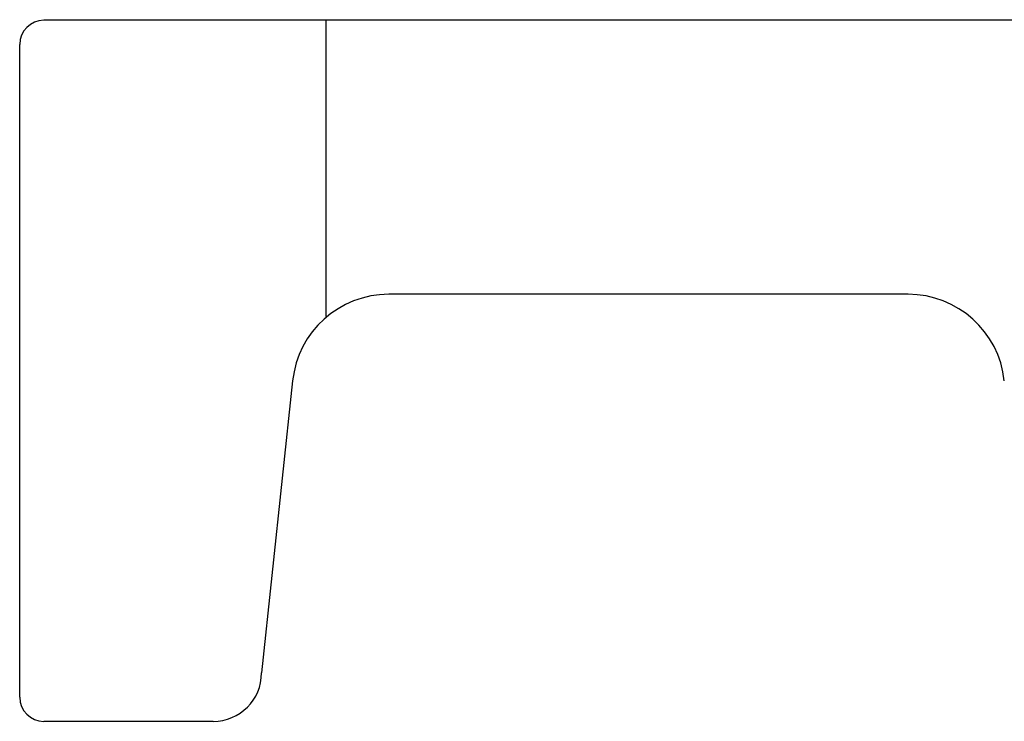
# Model space of a CAD drawing. Extents: x 13 to 98, y 6 to 165.
# Drawn here: x 60 to 61, y 22 to 23 of the extents above; entities that cross this region are included whole.
import ezdxf

# ---------------------------------------------------------------- set-up
doc = ezdxf.new("R2010")
doc.units = 0
doc.layers.add('TRIMETRIC', color=7, linetype='CONTINUOUS')

msp = doc.modelspace()

# ---------------------------------------------------------------- linework, layer by layer
at = {"layer": 'TRIMETRIC', "color": 7, "linetype": 'CONTINUOUS'}
for p, q in [((61.5088, 22.9795), (60.0088, 22.9795)), ((60.3588, 22.6121), (60.3588, 22.9803)), ((59.9788, 22.1395), (59.9788, 22.9495)), ((61.0809, 22.6395), (60.4367, 22.6395)), ((60.3174, 22.5322), (60.2788, 22.1695)), ((60.2188, 22.1095), (60.0088, 22.1095))]:
    msp.add_line(p, q, dxfattribs=at)
for centre, radius, start, end in [((60.0088, 22.9495), 0.03, 90, 180), ((60.4367, 22.5195), 0.12, 90, 173.9275), ((61.0809, 22.5195), 0.12, 6.0725, 90), ((60.2188, 22.1695), 0.06, 270, 0), ((60.0088, 22.1395), 0.03, 180, 270)]:
    msp.add_arc(centre, radius, start, end, dxfattribs=at)

doc.saveas('drawing.dxf')
